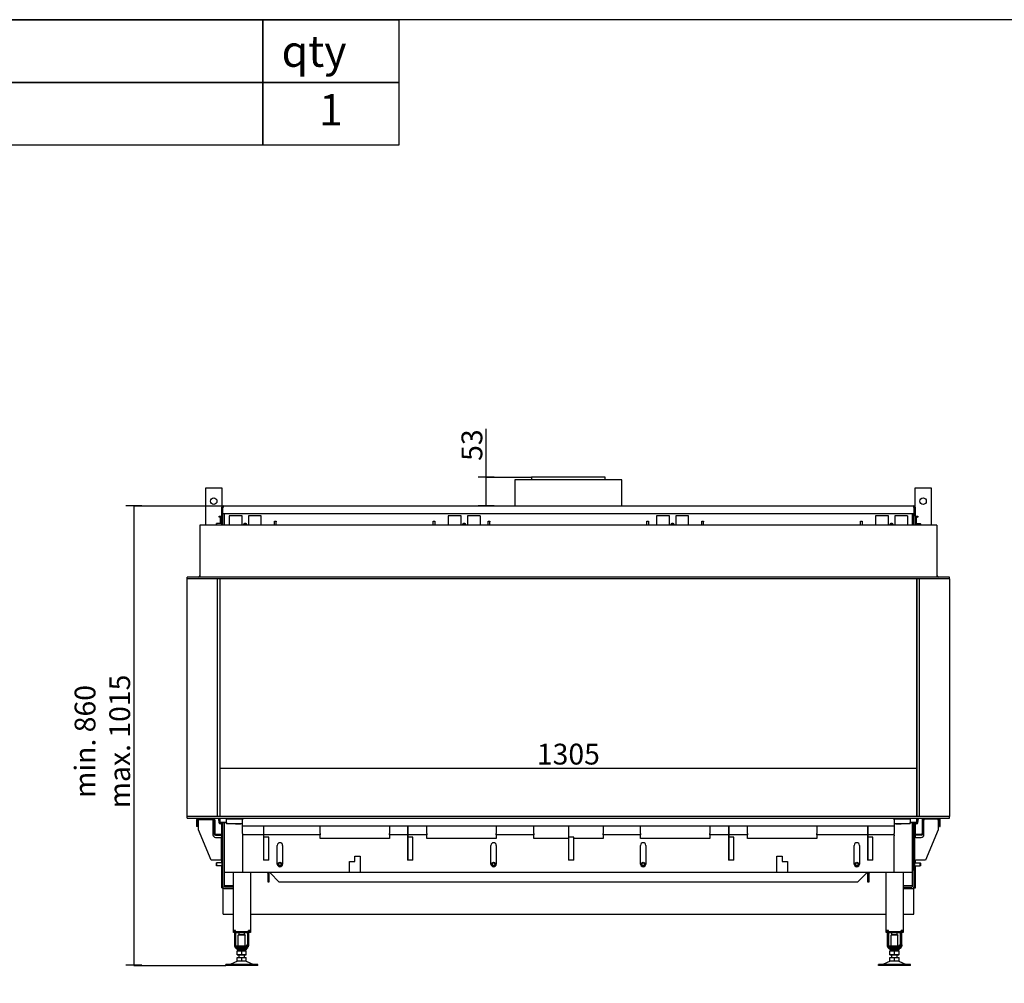
# Model space of a CAD drawing. Units: millimetres. Extents: x 2141 to 2617, y 474 to 810.
# Drawn here: x 2274 to 2458, y 629 to 810 of the extents above; entities that cross this region are included whole.
import ezdxf
from ezdxf.enums import TextEntityAlignment as Align

# ---------------------------------------------------------------- set-up
doc = ezdxf.new("R2010")
doc.units = ezdxf.units.MM
doc.layers.add('KO', color=7, linetype='Continuous')
doc.layers.add('WY', color=1, linetype='Continuous')
doc.styles.get("Standard").update_dxf_attribs({"font": 'arial.ttf'})
doc.dimstyles.new('ISO-25', dxfattribs={"dimtxt": 2.5, "dimasz": 2.5, "dimexe": 1.25, "dimexo": 0.625, "dimtad": 1, "dimtxsty": 'Standard', "dimcen": 2.5, "dimadec": 0, "dimazin": 0, "dimtfac": 1, "dimtmove": 0, "dimatfit": 3, "dimfxl": 0, "dimarcsym": 0})

# ---------------------------------------------------------------- blocks, each defined once
blk = doc.blocks.new('*D210')
at = {"layer": 'WY', "color": 0, "lineweight": -2, "transparency": 16777216}
for p, q in [((2360.9, 724.03), (2360.9, 733.05)), ((2362.4, 724.03), (2359.4, 724.03)), ((2360.9, 718.68), (2360.9, 724.03)), ((2362.4, 718.68), (2359.4, 718.68))]:
    blk.add_line(p, q, dxfattribs=at)
at = {"layer": 'WY', "color": 0, "transparency": 16777216, "insert": (2358.26, 730.02), "char_height": 3.895, "attachment_point": 5, "rotation": 90}
blk.add_mtext('{\\fISOCPEUR|b0|i0|c0|p34;53}', dxfattribs=at)
blk = doc.blocks.new('_None')
blk = doc.blocks.new('*D211')
at = {"layer": 'WY', "color": 0, "lineweight": -2, "transparency": 16777216}
for p, q in [((2311.07, 671.06), (2311.07, 668.06)), ((2441.57, 671.06), (2441.57, 668.06)), ((2311.07, 669.56), (2441.57, 669.56))]:
    blk.add_line(p, q, dxfattribs=at)
at = {"layer": 'WY', "color": 0, "transparency": 16777216, "insert": (2376.32, 672.2), "char_height": 3.895, "attachment_point": 5}
blk.add_mtext('{\\fISOCPEUR|b0|i0|c238|p34;1305}', dxfattribs=at)
blk = doc.blocks.new('*D212')
at = {"layer": 'WY', "color": 0, "lineweight": -2, "transparency": 16777216}
for p, q in [((2296.47, 718.68), (2293.47, 718.68)), ((2294.97, 718.68), (2294.97, 632.68)), ((2296.47, 632.68), (2293.47, 632.68))]:
    blk.add_line(p, q, dxfattribs=at)
at = {"layer": 'WY', "color": 0, "transparency": 16777216, "insert": (2289.08, 674.56), "char_height": 3.895, "attachment_point": 5, "rotation": 90}
blk.add_mtext('{\\fISOCPEUR|b0|i0|c0|p34;min. \\fISOCPEUR|b0|i0|c238|p34;860\\fISOCPEUR|b0|i0|c0|p34;\\Pmax. 1015}', dxfattribs=at)

msp = doc.modelspace()

# ---------------------------------------------------------------- linework, layer by layer
for p, q in [((2366.3218, 723.5256), (2366.3218, 718.6756)), ((2386.3218, 723.5256), (2366.3218, 723.5256)), ((2383.2218, 724.0256), (2369.4218, 724.0256)), ((2369.4218, 724.0256), (2369.4218, 723.5256)), ((2383.2218, 723.5256), (2383.2218, 724.0256)), ((2386.3218, 718.6756), (2386.3218, 723.5256)), ((2308.4218, 722.0256), (2311.4218, 722.0256)), ((2308.4218, 715.0256), (2308.4218, 722.0256)), ((2311.4218, 722.0256), (2311.4218, 718.5414)), ((2441.2218, 722.0256), (2444.2218, 722.0256)), ((2441.2218, 718.5414), (2441.2218, 722.0256)), ((2444.2218, 722.0256), (2444.2218, 715.0256)), ((2311.5218, 718.3756), (2311.3718, 718.3756)), ((2311.3718, 718.3756), (2311.3718, 717.1756)), ((2311.5218, 717.1756), (2311.3718, 717.1756)), ((2311.3718, 717.1756), (2311.3718, 717.0695)), ((2311.5218, 717.0695), (2311.3718, 717.0695)), ((2311.3718, 717.0695), (2311.3718, 716.7756)), ((2311.5218, 718.3756), (2311.5218, 717.1756)), ((2311.5218, 717.1756), (2311.5218, 717.0695)), ((2311.5218, 717.0695), (2311.5218, 716.7756)), ((2311.6218, 718.1256), (2311.6218, 718.517)), ((2311.6218, 715.0256), (2311.6218, 718.1256)), ((2311.6279, 717.1756), (2311.6279, 718.3756)), ((2311.6279, 718.3756), (2311.6718, 718.3756)), ((2441.0158, 717.1756), (2311.6279, 717.1756)), ((2311.6718, 718.6756), (2311.6718, 718.3756)), ((2311.6718, 718.6756), (2440.9718, 718.6756)), ((2311.9218, 715.0256), (2311.9218, 717.1756)), ((2311.9218, 715.0256), (2311.9218, 717.1756)), ((2440.7218, 717.1756), (2440.7218, 715.0256)), ((2440.7218, 715.0256), (2440.7218, 717.1756)), ((2440.9718, 718.3756), (2440.9718, 718.6756)), ((2440.9718, 718.3756), (2441.0158, 718.3756)), ((2441.0158, 718.3756), (2441.0158, 717.1756)), ((2441.0218, 718.517), (2441.0218, 718.1256)), ((2441.0218, 715.0256), (2441.0218, 718.1256)), ((2441.1218, 718.3756), (2441.1218, 717.1756)), ((2441.1218, 718.3756), (2441.2718, 718.3756)), ((2441.1218, 717.1756), (2441.2718, 717.1756)), ((2441.1218, 717.1756), (2441.1218, 717.0695)), ((2441.1218, 717.0695), (2441.2718, 717.0695)), ((2441.1218, 716.7756), (2441.1218, 717.0695)), ((2441.2718, 717.1756), (2441.2718, 718.3756)), ((2441.2718, 717.0695), (2441.2718, 717.1756)), ((2441.2718, 716.7756), (2441.2718, 717.0695)), ((2310.4218, 715.2756), (2310.4718, 715.3256)), ((2310.4218, 715.0256), (2310.4218, 715.2756)), ((2310.4718, 715.3256), (2310.4718, 715.0256)), ((2311.3718, 715.3256), (2310.4718, 715.3256)), ((2310.9218, 716.7256), (2311.3718, 716.7256)), ((2310.9218, 716.5256), (2310.9218, 716.7256)), ((2311.0218, 716.5256), (2310.9218, 716.5256)), ((2311.2218, 716.5256), (2311.0218, 716.5256)), ((2311.2218, 716.5256), (2311.3718, 716.5256)), ((2311.2218, 715.3256), (2311.2218, 716.5256)), ((2311.3718, 716.7756), (2311.3718, 715.0256)), ((2311.3718, 716.7756), (2311.6218, 716.7756)), ((2315.2218, 716.7756), (2312.8218, 716.7756)), ((2312.8218, 716.7756), (2312.8218, 715.0256)), ((2315.2218, 715.0256), (2315.2218, 716.7756)), ((2318.8218, 716.7756), (2316.4218, 716.7756)), ((2316.4218, 716.7756), (2316.4218, 715.0256)), ((2318.8218, 715.0256), (2318.8218, 716.7756)), ((2321.3218, 715.0256), (2321.3218, 715.8017)), ((2321.3218, 715.8017), (2321.6218, 715.8017)), ((2321.6218, 715.8017), (2321.6218, 715.6517)), ((2321.6218, 715.5944), (2321.6218, 715.6517)), ((2321.6218, 715.0256), (2321.6218, 715.5944)), ((2351.0218, 715.6517), (2351.0218, 715.8017)), ((2351.0218, 715.8017), (2351.3218, 715.8017)), ((2351.0218, 715.5944), (2351.0218, 715.6517)), ((2351.0218, 715.0256), (2351.0218, 715.5944)), ((2351.3218, 715.8017), (2351.3218, 715.0256)), ((2353.8218, 716.7756), (2353.8218, 715.0256)), ((2356.2218, 716.7756), (2353.8218, 716.7756)), ((2356.2218, 715.0256), (2356.2218, 716.7756)), ((2359.8218, 716.7756), (2357.4218, 716.7756)), ((2357.4218, 716.7756), (2357.4218, 715.0256)), ((2359.8218, 716.7756), (2359.8218, 715.0256)), ((2361.3218, 715.8017), (2361.6218, 715.8017)), ((2361.3218, 715.0256), (2361.3218, 715.8017)), ((2361.6218, 715.8017), (2361.6218, 715.6517)), ((2361.6218, 715.5944), (2361.6218, 715.6517)), ((2361.6218, 715.0256), (2361.6218, 715.5944)), ((2391.0218, 715.6517), (2391.0218, 715.8017)), ((2391.0218, 715.8017), (2391.3218, 715.8017)), ((2391.0218, 715.5944), (2391.0218, 715.6517)), ((2391.0218, 715.0256), (2391.0218, 715.5944)), ((2391.3218, 715.8017), (2391.3218, 715.0256)), ((2395.2218, 716.7756), (2392.8218, 716.7756)), ((2392.8218, 716.7756), (2392.8218, 715.0256)), ((2395.2218, 715.0256), (2395.2218, 716.7756)), ((2398.8218, 716.7756), (2396.4218, 716.7756)), ((2396.4218, 716.7756), (2396.4218, 715.0256)), ((2398.8218, 715.0256), (2398.8218, 716.7756)), ((2401.3218, 715.0256), (2401.3218, 715.8017)), ((2401.3218, 715.8017), (2401.6218, 715.8017)), ((2401.6218, 715.8017), (2401.6218, 715.6517)), ((2401.6218, 715.5944), (2401.6218, 715.6517)), ((2401.6218, 715.0256), (2401.6218, 715.5944)), ((2431.0218, 715.6517), (2431.0218, 715.8017)), ((2431.0218, 715.8017), (2431.3218, 715.8017)), ((2431.0218, 715.5944), (2431.0218, 715.6517)), ((2431.0218, 715.0256), (2431.0218, 715.5944)), ((2431.3218, 715.8017), (2431.3218, 715.0256)), ((2433.8218, 716.7756), (2433.8218, 715.0256)), ((2436.2218, 716.7756), (2433.8218, 716.7756)), ((2436.2218, 715.0256), (2436.2218, 716.7756)), ((2439.8218, 716.7756), (2437.4218, 716.7756)), ((2437.4218, 716.7756), (2437.4218, 715.0256)), ((2439.8218, 716.7756), (2439.8218, 715.0256)), ((2441.2718, 716.7756), (2441.0218, 716.7756)), ((2441.2718, 716.7756), (2441.2718, 715.0256)), ((2441.2718, 716.7256), (2441.7218, 716.7256)), ((2441.4218, 716.5256), (2441.2718, 716.5256)), ((2441.2718, 715.3256), (2442.1718, 715.3256)), ((2441.4218, 716.5256), (2441.4218, 715.3256)), ((2441.4218, 716.5256), (2441.6218, 716.5256)), ((2441.7218, 716.5256), (2441.6218, 716.5256)), ((2441.7218, 716.7256), (2441.7218, 716.5256)), ((2442.1718, 715.0256), (2442.1718, 715.3256)), ((2442.2218, 715.2756), (2442.1718, 715.3256)), ((2442.2218, 715.2756), (2442.2218, 715.0256)), ((2307.3218, 715.0256), (2307.3218, 705.6256)), ((2445.3218, 715.0256), (2307.3218, 715.0256)), ((2445.3218, 715.0256), (2445.3218, 705.6256)), ((2447.6718, 705.3256), (2304.9718, 705.3256)), ((2304.9718, 705.0256), (2304.9718, 705.3256)), ((2304.9718, 660.5256), (2304.9718, 705.0256)), ((2447.6718, 705.0256), (2304.9718, 705.0256)), ((2307.3218, 705.6256), (2307.3218, 705.3256)), ((2310.5718, 705.0256), (2310.5718, 660.5256)), ((2311.0718, 705.0256), (2311.0718, 660.5256)), ((2311.1218, 660.5256), (2311.1218, 705.0256)), ((2441.5218, 705.0256), (2441.5218, 660.5256)), ((2441.5718, 660.5256), (2441.5718, 705.0256)), ((2442.0718, 660.5256), (2442.0718, 705.0256)), ((2445.3218, 705.6256), (2445.3218, 705.3256)), ((2447.6718, 705.0256), (2447.6718, 705.3256)), ((2447.6718, 705.0256), (2447.6718, 660.5256)), ((2447.6718, 660.5256), (2304.9718, 660.5256)), ((2304.9718, 660.2256), (2304.9718, 660.5256)), ((2304.9718, 660.2256), (2447.6718, 660.2256)), ((2309.8218, 660.1756), (2307.0218, 660.1756)), ((2307.0218, 660.0256), (2309.8218, 660.0256)), ((2307.0718, 659.9256), (2307.0718, 660.0256)), ((2309.7718, 659.9256), (2307.0718, 659.9256)), ((2307.0718, 659.9256), (2307.0718, 659.8256)), ((2309.7718, 659.9256), (2309.7718, 660.0256)), ((2309.7718, 659.9256), (2309.7718, 659.8256)), ((2310.9488, 660.1364), (2310.8, 660.1182)), ((2310.8, 660.1182), (2310.8895, 659.389)), ((2310.9488, 660.1364), (2311.0384, 659.4073)), ((2311.0718, 660.2256), (2311.0718, 659.4256)), ((2311.1218, 659.4256), (2311.1218, 660.2256)), ((2312.3218, 660.1364), (2315.3218, 660.1364)), ((2312.3218, 660.1364), (2312.3218, 660.1182)), ((2312.3218, 659.389), (2312.3218, 660.1182)), ((2312.3218, 660.1182), (2315.3218, 660.1182)), ((2315.3218, 660.2256), (2315.3218, 659.9256)), ((2315.3218, 658.7256), (2315.3218, 659.9256)), ((2437.3218, 659.9256), (2437.3218, 660.2256)), ((2437.3218, 660.1364), (2440.3218, 660.1364)), ((2437.3218, 660.1182), (2440.3218, 660.1182)), ((2437.3218, 659.9256), (2437.3218, 658.7256)), ((2440.3218, 660.1364), (2440.3218, 660.1182)), ((2440.3218, 660.1182), (2440.3218, 659.389)), ((2441.5218, 660.2256), (2441.5218, 659.4256)), ((2441.5718, 659.4256), (2441.5718, 660.2256)), ((2441.6948, 660.1364), (2441.6053, 659.4073)), ((2441.6948, 660.1364), (2441.8437, 660.1182)), ((2441.7542, 659.389), (2441.8437, 660.1182)), ((2445.6218, 660.1756), (2442.8218, 660.1756)), ((2445.6218, 660.0256), (2442.8218, 660.0256)), ((2442.8718, 660.0256), (2442.8718, 659.8256)), ((2445.5718, 659.8256), (2445.5718, 660.0256)), ((2447.6718, 660.2256), (2447.6718, 660.5256)), ((2306.7218, 659.8756), (2306.7218, 658.6756)), ((2306.8718, 658.6756), (2306.7218, 658.6756)), ((2306.8718, 658.6756), (2306.8718, 659.8756)), ((2307.0718, 658.0256), (2307.0718, 659.8256)), ((2309.7718, 659.8256), (2309.7718, 657.1256)), ((2309.9718, 659.8756), (2309.9718, 657.3256)), ((2310.1218, 659.8756), (2310.1218, 657.3256)), ((2311.0718, 659.4256), (2311.1218, 659.4256)), ((2311.1218, 659.3756), (2311.0718, 659.4256)), ((2311.1218, 659.4256), (2311.1218, 659.3756)), ((2312.3218, 659.4256), (2311.1218, 659.4256)), ((2311.1218, 659.3756), (2312.3218, 659.3756)), ((2311.6218, 659.2756), (2311.1872, 659.2756)), ((2311.6218, 659.1256), (2311.1872, 659.1256)), ((2311.3718, 659.3756), (2311.3718, 659.2756)), ((2311.3718, 659.1256), (2311.3718, 657.1714)), ((2311.5218, 659.3756), (2311.5218, 659.2756)), ((2311.5218, 659.1256), (2311.5218, 657.0992)), ((2311.6218, 647.4256), (2311.6218, 659.3756)), ((2311.9218, 650.4256), (2311.9218, 659.3756)), ((2311.9218, 647.4256), (2311.9218, 659.3756)), ((2312.3218, 659.389), (2312.3218, 659.1256)), ((2315.3218, 659.1256), (2312.3218, 659.1256)), ((2314.0218, 659.0756), (2314.0218, 659.1256)), ((2315.0218, 659.0756), (2314.0218, 659.0756)), ((2315.0218, 659.1256), (2315.0218, 659.0756)), ((2437.3218, 658.7256), (2315.3218, 658.7256)), ((2315.3218, 657.3756), (2315.3218, 658.7256)), ((2319.2218, 658.7256), (2319.2218, 658.0756)), ((2319.3218, 658.0756), (2319.2218, 658.0756)), ((2319.2218, 658.0756), (2319.2218, 652.3756)), ((2319.3218, 658.0756), (2319.3218, 658.7256)), ((2319.3218, 652.3756), (2319.3218, 658.0756)), ((2329.8218, 657.3756), (2329.8218, 658.7256)), ((2342.8218, 658.7256), (2342.8218, 657.3756)), ((2346.2218, 658.7256), (2346.2218, 658.0756)), ((2346.3218, 658.0756), (2346.2218, 658.0756)), ((2346.2218, 658.0756), (2346.2218, 652.3756)), ((2346.3218, 658.0756), (2346.3218, 658.7256)), ((2346.3218, 652.3756), (2346.3218, 658.0756)), ((2349.8218, 657.3756), (2349.8218, 658.7256)), ((2362.8218, 658.7256), (2362.8218, 657.3756)), ((2369.8218, 657.3756), (2369.8218, 658.7256)), ((2376.3218, 658.7256), (2376.3218, 658.0756)), ((2376.4218, 658.0756), (2376.3218, 658.0756)), ((2376.3218, 658.0756), (2376.3218, 652.3756)), ((2376.4218, 658.0756), (2376.4218, 658.7256)), ((2376.4218, 652.3756), (2376.4218, 658.0756)), ((2382.8218, 658.7256), (2382.8218, 657.3756)), ((2389.8218, 657.3756), (2389.8218, 658.7256)), ((2402.8218, 658.7256), (2402.8218, 657.3756)), ((2406.3218, 658.7256), (2406.3218, 658.0756)), ((2406.4218, 658.0756), (2406.3218, 658.0756)), ((2406.3218, 658.0756), (2406.3218, 652.3756)), ((2406.4218, 658.0756), (2406.4218, 658.7256)), ((2406.4218, 652.3756), (2406.4218, 658.0756)), ((2409.8218, 657.3756), (2409.8218, 658.7256)), ((2422.8218, 658.7256), (2422.8218, 657.3756)), ((2432.3218, 658.7256), (2432.3218, 658.0756)), ((2432.4218, 658.0756), (2432.3218, 658.0756)), ((2432.3218, 658.0756), (2432.3218, 652.3756)), ((2432.4218, 658.0756), (2432.4218, 658.7256)), ((2432.4218, 652.3756), (2432.4218, 658.0756)), ((2440.3218, 659.1256), (2437.3218, 659.1256)), ((2437.3218, 658.7256), (2437.3218, 657.3756)), ((2437.6218, 659.0756), (2437.6218, 659.1256)), ((2438.6218, 659.0756), (2437.6218, 659.0756)), ((2438.5218, 659.0756), (2438.5218, 659.1256)), ((2438.6218, 659.1256), (2438.6218, 659.0756)), ((2441.5218, 659.4256), (2440.3218, 659.4256)), ((2440.3218, 659.1256), (2440.3218, 659.389)), ((2440.3218, 659.3756), (2441.5218, 659.3756)), ((2440.7218, 659.3756), (2440.7218, 650.4256)), ((2440.7218, 647.4256), (2440.7218, 659.3756)), ((2441.0218, 647.4256), (2441.0218, 659.3756)), ((2441.4564, 659.2756), (2441.0218, 659.2756)), ((2441.4564, 659.1256), (2441.0218, 659.1256)), ((2441.1218, 659.2756), (2441.1218, 659.3756)), ((2441.1218, 657.0992), (2441.1218, 659.1256)), ((2441.2718, 659.2756), (2441.2718, 659.3756)), ((2441.2718, 657.1714), (2441.2718, 659.1256)), ((2441.5218, 659.3756), (2441.5218, 659.4256)), ((2441.5718, 659.4256), (2441.5218, 659.3756)), ((2441.5218, 659.4256), (2441.5718, 659.4256)), ((2442.5218, 659.8756), (2442.5218, 657.3256)), ((2442.6718, 657.3256), (2442.6718, 659.8756)), ((2442.8718, 657.1256), (2442.8718, 659.8256)), ((2445.5718, 659.8256), (2445.5718, 658.0256)), ((2445.7718, 658.6756), (2445.7718, 659.8756)), ((2445.7718, 658.6756), (2445.9218, 658.6756)), ((2445.9218, 658.6756), (2445.9218, 659.8756)), ((2309.4718, 652.3256), (2307.0718, 658.0256)), ((2311.3218, 657.1756), (2310.2718, 657.1756)), ((2310.2718, 657.0256), (2311.3218, 657.0256)), ((2310.2718, 656.6256), (2311.2718, 656.6256)), ((2311.3718, 656.6256), (2311.2718, 656.6256)), ((2311.3718, 657.017), (2311.3718, 656.6256)), ((2311.3718, 656.6256), (2311.4718, 656.6256)), ((2311.3718, 652.3256), (2311.3718, 656.6256)), ((2311.4718, 656.8756), (2311.4718, 650.0756)), ((2315.3218, 657.3756), (2315.3218, 657.0756)), ((2315.3218, 657.0756), (2315.3218, 656.9256)), ((2319.2218, 657.0756), (2315.3218, 657.0756)), ((2315.3218, 656.9256), (2315.3218, 650.1256)), ((2329.8218, 657.0756), (2319.3218, 657.0756)), ((2319.4218, 656.6756), (2319.3218, 656.6756)), ((2320.2218, 656.6756), (2319.4218, 656.6756)), ((2320.2218, 652.3756), (2320.2218, 656.6756)), ((2329.8218, 657.3756), (2329.8218, 657.0756)), ((2329.8218, 656.9256), (2329.8218, 657.0756)), ((2329.8218, 656.4256), (2329.8218, 656.9256)), ((2342.8218, 656.4256), (2329.8218, 656.4256)), ((2342.8218, 657.0756), (2342.8218, 657.3756)), ((2342.8218, 657.0756), (2342.8218, 656.9256)), ((2346.2218, 657.0756), (2342.8218, 657.0756)), ((2342.8218, 656.9256), (2342.8218, 656.4256)), ((2349.8218, 657.0756), (2346.3218, 657.0756)), ((2346.4218, 656.6756), (2346.3218, 656.6756)), ((2347.2218, 656.6756), (2346.4218, 656.6756)), ((2347.2218, 652.3756), (2347.2218, 656.6756)), ((2349.8218, 657.3756), (2349.8218, 657.0756)), ((2349.8218, 656.9256), (2349.8218, 657.0756)), ((2349.8218, 656.4256), (2349.8218, 656.9256)), ((2362.8218, 656.4256), (2349.8218, 656.4256)), ((2362.8218, 657.0756), (2362.8218, 657.3756)), ((2362.8218, 657.0756), (2362.8218, 656.9256)), ((2369.8218, 657.0756), (2362.8218, 657.0756)), ((2362.8218, 656.9256), (2362.8218, 656.4256)), ((2369.8218, 657.3756), (2369.8218, 657.0756)), ((2369.8218, 656.9256), (2369.8218, 657.0756)), ((2369.8218, 656.4256), (2369.8218, 656.9256)), ((2376.3218, 656.4256), (2369.8218, 656.4256)), ((2376.5218, 656.6756), (2376.4218, 656.6756)), ((2377.3218, 656.6756), (2376.5218, 656.6756)), ((2377.3218, 652.3756), (2377.3218, 656.6756)), ((2382.8218, 656.4256), (2377.3218, 656.4256)), ((2382.8218, 657.0756), (2382.8218, 657.3756)), ((2382.8218, 657.0756), (2382.8218, 656.9256)), ((2389.8218, 657.0756), (2382.8218, 657.0756)), ((2382.8218, 656.9256), (2382.8218, 656.4256)), ((2389.8218, 657.3756), (2389.8218, 657.0756)), ((2389.8218, 656.9256), (2389.8218, 657.0756)), ((2389.8218, 656.4256), (2389.8218, 656.9256)), ((2402.8218, 656.4256), (2389.8218, 656.4256)), ((2402.8218, 657.0756), (2402.8218, 657.3756)), ((2402.8218, 657.0756), (2402.8218, 656.9256)), ((2406.3218, 657.0756), (2402.8218, 657.0756)), ((2402.8218, 656.9256), (2402.8218, 656.4256)), ((2409.8218, 657.0756), (2406.4218, 657.0756)), ((2406.5218, 656.6756), (2406.4218, 656.6756)), ((2407.3218, 656.6756), (2406.5218, 656.6756)), ((2407.3218, 652.3756), (2407.3218, 656.6756)), ((2409.8218, 657.3756), (2409.8218, 657.0756)), ((2409.8218, 656.9256), (2409.8218, 657.0756)), ((2409.8218, 656.4256), (2409.8218, 656.9256)), ((2422.8218, 656.4256), (2409.8218, 656.4256)), ((2422.8218, 657.0756), (2422.8218, 657.3756)), ((2422.8218, 657.0756), (2422.8218, 656.9256)), ((2432.3218, 657.0756), (2422.8218, 657.0756)), ((2422.8218, 656.9256), (2422.8218, 656.4256)), ((2437.3218, 657.0756), (2432.4218, 657.0756)), ((2432.5218, 656.6756), (2432.4218, 656.6756)), ((2433.3218, 656.6756), (2432.5218, 656.6756)), ((2433.3218, 652.3756), (2433.3218, 656.6756)), ((2437.3218, 657.0756), (2437.3218, 657.3756)), ((2437.3218, 657.0756), (2437.3218, 656.9256)), ((2437.3218, 650.1256), (2437.3218, 656.9256)), ((2441.1718, 650.0756), (2441.1718, 656.8756)), ((2441.3718, 656.6256), (2441.1718, 656.6256)), ((2441.2718, 656.6256), (2441.2718, 657.017)), ((2442.3718, 657.1756), (2441.3218, 657.1756)), ((2442.3718, 657.0256), (2441.3218, 657.0256)), ((2441.3718, 656.6256), (2442.3718, 656.6256)), ((2445.5718, 658.0256), (2443.1718, 652.3256)), ((2321.8218, 651.6256), (2321.8218, 655.1256)), ((2322.8218, 655.1256), (2322.8218, 651.6256)), ((2361.8218, 651.6256), (2361.8218, 655.1256)), ((2362.8218, 655.1256), (2362.8218, 651.6256)), ((2389.8218, 651.6256), (2389.8218, 655.1256)), ((2390.8218, 655.1256), (2390.8218, 651.6256)), ((2429.8218, 651.6256), (2429.8218, 655.1256)), ((2430.8218, 655.1256), (2430.8218, 651.6256)), ((2336.3218, 652.1256), (2336.3218, 653.1256)), ((2336.3218, 653.1256), (2337.3218, 653.1256)), ((2337.3218, 653.1256), (2337.3218, 650.1256)), ((2415.3218, 653.1256), (2416.3218, 653.1256)), ((2415.3218, 650.1256), (2415.3218, 653.1256)), ((2416.3218, 653.1256), (2416.3218, 652.1256)), ((2311.2718, 652.3256), (2309.4718, 652.3256)), ((2310.4218, 651.8256), (2310.4718, 651.8756)), ((2310.4218, 651.3256), (2310.4218, 651.8256)), ((2310.4218, 651.3256), (2310.4718, 651.2756)), ((2310.4718, 651.8756), (2310.4718, 651.2756)), ((2311.4718, 651.8756), (2310.4718, 651.8756)), ((2311.4718, 651.2756), (2310.4718, 651.2756)), ((2311.3718, 652.3256), (2311.2718, 652.3256)), ((2311.3718, 652.3256), (2311.3718, 651.8756)), ((2311.3718, 652.3256), (2311.4718, 652.3256)), ((2311.3718, 651.2756), (2311.3718, 647.1756)), ((2319.3218, 652.3756), (2319.2218, 652.3756)), ((2319.4218, 652.3756), (2319.3218, 652.3756)), ((2320.2218, 652.3756), (2319.4218, 652.3756)), ((2335.3218, 652.1256), (2336.3218, 652.1256)), ((2335.3218, 650.1256), (2335.3218, 652.1256)), ((2346.3218, 652.3756), (2346.2218, 652.3756)), ((2346.4218, 652.3756), (2346.3218, 652.3756)), ((2347.2218, 652.3756), (2346.4218, 652.3756)), ((2376.4218, 652.3756), (2376.3218, 652.3756)), ((2376.5218, 652.3756), (2376.4218, 652.3756)), ((2377.3218, 652.3756), (2376.5218, 652.3756)), ((2406.4218, 652.3756), (2406.3218, 652.3756)), ((2406.5218, 652.3756), (2406.4218, 652.3756)), ((2407.3218, 652.3756), (2406.5218, 652.3756)), ((2416.3218, 652.1256), (2417.3218, 652.1256)), ((2417.3218, 652.1256), (2417.3218, 650.1256)), ((2432.4218, 652.3756), (2432.3218, 652.3756)), ((2432.5218, 652.3756), (2432.4218, 652.3756)), ((2433.3218, 652.3756), (2432.5218, 652.3756)), ((2441.1718, 652.3256), (2441.3718, 652.3256)), ((2441.1718, 651.8756), (2442.1718, 651.8756)), ((2441.1718, 651.2756), (2442.1718, 651.2756)), ((2441.2718, 651.8756), (2441.2718, 652.3256)), ((2441.2718, 647.1756), (2441.2718, 651.2756)), ((2443.1718, 652.3256), (2441.3718, 652.3256)), ((2442.1718, 651.2756), (2442.1718, 651.8756)), ((2442.2218, 651.8256), (2442.1718, 651.8756)), ((2442.2218, 651.3256), (2442.1718, 651.2756)), ((2442.2218, 651.8256), (2442.2218, 651.3256)), ((2311.6218, 650.0756), (2311.4718, 650.0756)), ((2311.5218, 650.0756), (2311.5218, 647.1756)), ((2440.7218, 650.0256), (2311.9218, 650.0256)), ((2313.6218, 647.3256), (2313.6218, 650.0256)), ((2315.3218, 650.1256), (2335.3218, 650.1256)), ((2316.8218, 650.0256), (2316.8218, 639.2256)), ((2320.3218, 649.9256), (2320.0218, 649.9256)), ((2320.0218, 649.9256), (2320.0218, 648.3256)), ((2320.3218, 648.3256), (2320.3218, 649.9256)), ((2320.534, 650.0256), (2320.534, 649.9256)), ((2322.134, 648.3256), (2320.534, 649.9256)), ((2337.3218, 650.1256), (2415.3218, 650.1256)), ((2417.3218, 650.1256), (2437.3218, 650.1256)), ((2432.1097, 649.9256), (2430.5097, 648.3256)), ((2432.1097, 650.0256), (2432.1097, 649.9256)), ((2432.3218, 649.9256), (2432.3218, 648.3256)), ((2432.6218, 649.9256), (2432.3218, 649.9256)), ((2432.6218, 648.3256), (2432.6218, 649.9256)), ((2435.8218, 639.2256), (2435.8218, 650.0256)), ((2439.0218, 650.0256), (2439.0218, 647.3256)), ((2441.0218, 650.0756), (2441.1718, 650.0756)), ((2441.1218, 647.1756), (2441.1218, 650.0756)), ((2311.5218, 647.1756), (2311.3718, 647.1756)), ((2311.5218, 647.2019), (2311.6718, 647.2019)), ((2311.6718, 647.1758), (2311.6718, 647.2019)), ((2311.6718, 642.2776), (2311.6718, 647.1758)), ((2312.0218, 647.5377), (2311.9218, 647.5377)), ((2313.6218, 647.5377), (2312.0218, 647.5377)), ((2313.6218, 647.3256), (2312.0218, 647.3256)), ((2312.0218, 647.0256), (2313.6218, 647.0256)), ((2313.6218, 647.0256), (2313.6218, 647.3256)), ((2313.6218, 639.2256), (2313.6218, 647.0256)), ((2320.0218, 648.3256), (2320.3218, 648.3256)), ((2322.134, 648.3256), (2430.5097, 648.3256)), ((2432.3218, 648.3256), (2432.6218, 648.3256)), ((2440.6218, 647.5377), (2439.0218, 647.5377)), ((2439.0218, 647.3256), (2440.6218, 647.3256)), ((2439.0218, 647.3256), (2439.0218, 647.0256)), ((2439.0218, 647.0256), (2440.6218, 647.0256)), ((2439.0218, 647.0256), (2439.0218, 639.2256)), ((2440.7218, 647.5377), (2440.6218, 647.5377)), ((2440.9718, 647.1758), (2440.9718, 647.2019)), ((2440.9718, 647.2019), (2441.1218, 647.2019)), ((2440.9718, 642.2776), (2440.9718, 647.1758)), ((2441.1218, 647.1756), (2441.2718, 647.1756)), ((2311.6718, 642.2776), (2313.6218, 642.2776)), ((2311.6718, 642.2776), (2311.6718, 642.2516)), ((2311.6718, 642.2516), (2313.6218, 642.2516)), ((2316.8218, 642.2776), (2435.8218, 642.2776)), ((2316.8218, 642.2516), (2435.8218, 642.2516)), ((2439.0218, 642.2776), (2440.9718, 642.2776)), ((2439.0218, 642.2516), (2440.9718, 642.2516)), ((2440.9718, 642.2776), (2440.9718, 642.2516)), ((2313.6218, 638.8256), (2313.6218, 639.2256)), ((2314.0218, 639.2256), (2313.6218, 639.2256)), ((2313.8218, 638.8256), (2313.6218, 638.8256)), ((2313.8218, 639.2256), (2313.8218, 638.8256)), ((2313.8218, 638.8256), (2313.8218, 636.2756)), ((2314.0218, 639.0256), (2314.0218, 639.2256)), ((2314.0218, 639.0256), (2316.4218, 639.0256)), ((2314.0218, 639.0256), (2314.0218, 638.8256)), ((2314.0218, 638.8256), (2316.4218, 638.8256)), ((2314.0218, 638.8256), (2314.0218, 636.2756)), ((2314.6268, 638.4256), (2314.5268, 638.3256)), ((2315.8168, 638.3256), (2314.5268, 638.3256)), ((2314.5268, 636.3256), (2314.5268, 638.3256)), ((2314.6268, 638.4256), (2315.7168, 638.4256)), ((2314.6718, 638.4256), (2314.6718, 638.8256)), ((2315.6718, 638.4256), (2315.6718, 638.8256)), ((2315.7168, 638.4256), (2315.8168, 638.3256)), ((2315.8168, 636.3256), (2315.8168, 638.3256)), ((2316.3218, 636.5256), (2316.3218, 638.8256)), ((2316.4218, 639.0256), (2316.4218, 639.2256)), ((2316.8218, 639.2256), (2316.4218, 639.2256)), ((2316.4218, 639.0256), (2316.4218, 638.8256)), ((2316.5218, 636.5256), (2316.5218, 639.2256)), ((2316.6218, 638.8256), (2316.6218, 639.2256)), ((2316.8218, 638.8256), (2316.6218, 638.8256)), ((2316.8218, 639.2256), (2316.8218, 638.8256)), ((2435.8218, 638.8256), (2435.8218, 639.2256)), ((2436.2218, 639.2256), (2435.8218, 639.2256)), ((2436.0218, 638.8256), (2435.8218, 638.8256)), ((2436.0218, 639.2256), (2436.0218, 638.8256)), ((2436.0218, 638.8256), (2436.0218, 636.2756)), ((2436.2218, 639.0256), (2436.2218, 639.2256)), ((2436.2218, 639.0256), (2438.6218, 639.0256)), ((2436.2218, 639.0256), (2436.2218, 638.8256)), ((2436.2218, 638.8256), (2438.6218, 638.8256)), ((2436.2218, 638.8256), (2436.2218, 636.2756)), ((2436.8268, 638.4256), (2436.7268, 638.3256)), ((2438.0168, 638.3256), (2436.7268, 638.3256)), ((2436.7268, 636.3256), (2436.7268, 638.3256)), ((2436.8268, 638.4256), (2437.9168, 638.4256)), ((2436.8718, 638.4256), (2436.8718, 638.8256)), ((2437.8718, 638.4256), (2437.8718, 638.8256)), ((2437.9168, 638.4256), (2438.0168, 638.3256)), ((2438.0168, 636.3256), (2438.0168, 638.3256)), ((2438.5218, 636.5256), (2438.5218, 638.8256)), ((2438.6218, 639.0256), (2438.6218, 639.2256)), ((2439.0218, 639.2256), (2438.6218, 639.2256)), ((2438.6218, 639.0256), (2438.6218, 638.8256)), ((2438.7218, 636.5256), (2438.7218, 639.2256)), ((2438.8218, 638.8256), (2438.8218, 639.2256)), ((2439.0218, 638.8256), (2438.8218, 638.8256)), ((2439.0218, 639.2256), (2439.0218, 638.8256)), ((2314.0218, 636.2756), (2314.1218, 636.2756)), ((2314.1218, 636.3256), (2316.1218, 636.3256)), ((2314.1218, 636.3256), (2314.1218, 636.1256)), ((2314.1218, 636.1256), (2316.1218, 636.1256)), ((2314.2218, 636.1256), (2314.2218, 636.0756)), ((2316.2218, 636.0756), (2314.2218, 636.0756)), ((2314.5268, 636.0756), (2314.5268, 636.1256)), ((2315.8168, 636.0756), (2315.8168, 636.1256)), ((2316.1218, 636.3256), (2316.1218, 636.5256)), ((2316.1218, 636.5256), (2316.3218, 636.5256)), ((2316.1218, 636.0756), (2316.1218, 636.1256)), ((2316.2218, 636.0756), (2316.2218, 635.8756)), ((2436.2218, 636.2756), (2436.3218, 636.2756)), ((2436.3218, 636.3256), (2438.3218, 636.3256)), ((2436.3218, 636.3256), (2436.3218, 636.1256)), ((2436.3218, 636.1256), (2438.3218, 636.1256)), ((2436.4218, 636.1256), (2436.4218, 636.0756)), ((2438.4218, 636.0756), (2436.4218, 636.0756)), ((2436.7268, 636.0756), (2436.7268, 636.1256)), ((2438.0168, 636.0756), (2438.0168, 636.1256)), ((2438.3218, 636.3256), (2438.3218, 636.5256)), ((2438.3218, 636.5256), (2438.5218, 636.5256)), ((2438.3218, 636.0756), (2438.3218, 636.1256)), ((2438.3218, 636.1256), (2438.4218, 636.1256)), ((2438.4218, 636.1383), (2438.4218, 636.1256)), ((2438.4218, 636.0756), (2438.4218, 635.8756)), ((2438.7218, 636.2756), (2438.6341, 636.2756)), ((2438.7218, 636.5256), (2438.7218, 636.2756)), ((2314.2218, 635.8756), (2316.2218, 635.8756)), ((2314.2218, 635.6756), (2314.2218, 635.8756)), ((2314.2218, 635.6756), (2316.1218, 635.6756)), ((2314.3718, 635.4156), (2314.3218, 635.3656)), ((2314.3218, 635.3656), (2315.1718, 635.3656)), ((2314.3218, 634.6656), (2314.3218, 635.3656)), ((2315.1718, 634.6656), (2314.3218, 634.6656)), ((2314.3218, 634.6656), (2314.3718, 634.6156)), ((2314.3218, 634.1156), (2315.1718, 634.1156)), ((2314.3218, 633.4756), (2314.3218, 634.1156)), ((2315.1718, 635.4156), (2314.3718, 635.4156)), ((2314.3718, 634.6156), (2315.1718, 634.6156)), ((2314.6718, 635.4156), (2314.6718, 635.6756)), ((2314.6718, 634.1156), (2314.6718, 634.6156)), ((2315.9718, 635.4156), (2315.1718, 635.4156)), ((2315.1718, 635.4156), (2315.1718, 635.3656)), ((2315.1718, 635.3656), (2316.0218, 635.3656)), ((2315.1718, 634.6656), (2315.1718, 635.3656)), ((2315.1718, 634.6656), (2315.1718, 634.6156)), ((2316.0218, 634.6656), (2315.1718, 634.6656)), ((2315.1718, 634.6156), (2315.9718, 634.6156)), ((2315.1718, 634.1156), (2316.0218, 634.1156)), ((2315.1718, 633.4756), (2315.1718, 634.1156)), ((2315.6718, 635.4156), (2315.6718, 635.6756)), ((2315.6718, 634.1156), (2315.6718, 634.6156)), ((2315.9718, 635.4156), (2316.0218, 635.3656)), ((2316.0218, 634.6656), (2315.9718, 634.6156)), ((2316.0218, 634.6656), (2316.0218, 635.3656)), ((2316.0218, 633.4756), (2316.0218, 634.1156)), ((2316.1218, 635.6756), (2316.1218, 635.8756)), ((2436.3218, 635.8883), (2436.3218, 635.8756)), ((2436.3218, 635.8756), (2436.4218, 635.8756)), ((2436.4218, 635.8756), (2438.4218, 635.8756)), ((2436.4218, 635.6756), (2436.4218, 635.8756)), ((2436.4218, 635.6756), (2438.3218, 635.6756)), ((2436.5718, 635.4156), (2436.5218, 635.3656)), ((2436.5218, 635.3656), (2437.3718, 635.3656)), ((2436.5218, 634.6656), (2436.5218, 635.3656)), ((2437.3718, 634.6656), (2436.5218, 634.6656)), ((2436.5218, 634.6656), (2436.5718, 634.6156)), ((2436.5218, 634.1156), (2437.3718, 634.1156)), ((2436.5218, 633.4756), (2436.5218, 634.1156)), ((2437.3718, 635.4156), (2436.5718, 635.4156)), ((2436.5718, 634.6156), (2437.3718, 634.6156)), ((2436.8718, 635.4156), (2436.8718, 635.6756)), ((2436.8718, 634.1156), (2436.8718, 634.6156)), ((2438.1718, 635.4156), (2437.3718, 635.4156)), ((2437.3718, 635.4156), (2437.3718, 635.3656)), ((2437.3718, 635.3656), (2438.2218, 635.3656)), ((2437.3718, 634.6656), (2437.3718, 635.3656)), ((2437.3718, 634.6656), (2437.3718, 634.6156)), ((2438.2218, 634.6656), (2437.3718, 634.6656)), ((2437.3718, 634.6156), (2438.1718, 634.6156)), ((2437.3718, 634.1156), (2438.2218, 634.1156)), ((2437.3718, 633.4756), (2437.3718, 634.1156)), ((2437.8718, 635.4156), (2437.8718, 635.6756)), ((2437.8718, 634.1156), (2437.8718, 634.6156)), ((2438.1718, 635.4156), (2438.2218, 635.3656)), ((2438.2218, 634.6656), (2438.1718, 634.6156)), ((2438.2218, 634.6656), (2438.2218, 635.3656)), ((2438.2218, 633.4756), (2438.2218, 634.1156)), ((2438.3218, 635.6756), (2438.3218, 635.8756)), ((2318.1718, 632.8256), (2312.1718, 632.8256)), ((2312.1718, 632.6756), (2312.1718, 632.8256)), ((2318.1718, 632.6756), (2312.1718, 632.6756)), ((2314.3718, 633.4756), (2312.9718, 632.8256)), ((2315.1718, 633.4756), (2314.3218, 633.4756)), ((2316.0218, 633.4756), (2315.1718, 633.4756)), ((2315.9718, 633.4756), (2317.3718, 632.8256)), ((2318.1718, 632.6756), (2318.1718, 632.8256)), ((2440.3718, 632.8256), (2434.3718, 632.8256)), ((2434.3718, 632.6756), (2434.3718, 632.8256)), ((2440.3718, 632.6756), (2434.3718, 632.6756)), ((2436.5718, 633.4756), (2435.1718, 632.8256)), ((2437.3718, 633.4756), (2436.5218, 633.4756)), ((2438.2218, 633.4756), (2437.3718, 633.4756)), ((2438.1718, 633.4756), (2439.5718, 632.8256)), ((2440.3718, 632.6756), (2440.3718, 632.8256))]:
    msp.add_line(p, q).dxf.unprotected_set("ltscale", 0)
msp.add_lwpolyline([(2141.3871, 473.6171), (2616.5871, 473.6171), (2616.5871, 809.6171), (2141.3871, 809.6171)], close=True)
for centre, radius in [((2309.9218, 719.5256), 0.6), ((2442.7218, 719.5256), 0.6), ((2322.3218, 651.6256), 0.35), ((2322.3218, 651.6256), 0.3), ((2322.3218, 651.6256), 0.25), ((2362.3218, 651.6256), 0.35), ((2362.3218, 651.6256), 0.3), ((2362.3218, 651.6256), 0.25), ((2390.3218, 651.6256), 0.35), ((2390.3218, 651.6256), 0.3), ((2390.3218, 651.6256), 0.25), ((2430.3218, 651.6256), 0.35), ((2430.3218, 651.6256), 0.3), ((2430.3218, 651.6256), 0.25)]:
    msp.add_circle(centre, radius).dxf.unprotected_set("ltscale", 0)
for centre, radius, start, end in [((2311.6718, 718.3756), 0.3, 90, 180), ((2311.6718, 718.3756), 0.15, 90, 180), ((2440.9718, 718.3756), 0.3, 0, 90), ((2440.9718, 718.3756), 0.15, 0, 90), ((2315.8218, 715.0256), 0.35, 0, 180), ((2315.8218, 715.0256), 0.3, 0, 180), ((2315.8218, 715.0256), 0.25, 0, 180), ((2356.8218, 715.0256), 0.35, 0, 180), ((2356.8218, 715.0256), 0.3, 0, 180), ((2356.8218, 715.0256), 0.25, 0, 180), ((2395.8218, 715.0256), 0.35, 0, 180), ((2395.8218, 715.0256), 0.3, 0, 180), ((2395.8218, 715.0256), 0.25, 0, 180), ((2436.8218, 715.0256), 0.35, 0, 180), ((2436.8218, 715.0256), 0.3, 0, 180), ((2436.8218, 715.0256), 0.25, 0, 180), ((2307.0218, 705.6256), 0.3, 270, 0), ((2445.6218, 705.6256), 0.3, 180, 270), ((2307.0218, 659.8756), 0.3, 90, 180), ((2307.0218, 659.8756), 0.15, 90, 180), ((2309.8218, 659.8756), 0.3, 0, 90), ((2309.8218, 659.8756), 0.15, 0, 90), ((2442.8218, 659.8756), 0.3, 90, 180), ((2442.8218, 659.8756), 0.15, 90, 180), ((2445.6218, 659.8756), 0.3, 0, 90), ((2445.6218, 659.8756), 0.15, 0, 90), ((2311.1872, 659.4256), 0.3, 187, 270), ((2311.1872, 659.4256), 0.15, 187, 270), ((2441.4564, 659.4256), 0.15, 270, 353), ((2441.4564, 659.4256), 0.3, 270, 353), ((2310.2718, 657.1256), 0.5, 180, 270), ((2310.2718, 657.3256), 0.3, 180, 270), ((2310.2718, 657.3256), 0.15, 180, 270), ((2311.3218, 656.8756), 0.3, 0, 90), ((2311.3218, 656.8756), 0.15, 0, 90), ((2441.3218, 656.8756), 0.3, 90, 180), ((2441.3218, 656.8756), 0.15, 90, 180), ((2442.3718, 657.3256), 0.3, 270, 0), ((2442.3718, 657.3256), 0.15, 270, 0), ((2442.3718, 657.1256), 0.5, 270, 0), ((2322.3218, 655.1256), 0.5, 0, 180), ((2362.3218, 655.1256), 0.5, 0, 180), ((2390.3218, 655.1256), 0.5, 0, 180), ((2430.3218, 655.1256), 0.5, 0, 180), ((2322.3218, 651.6256), 0.5, 180, 0), ((2362.3218, 651.6256), 0.5, 180, 0), ((2390.3218, 651.6256), 0.5, 180, 0), ((2430.3218, 651.6256), 0.5, 180, 0), ((2319.9218, 649.9256), 0.1, 0, 90), ((2319.9218, 649.9256), 0.4, 0, 14.477512), ((2432.7218, 649.9256), 0.4, 165.522488, 180), ((2432.7218, 649.9256), 0.1, 90, 180), ((2312.0218, 647.4256), 0.4, 180, 270), ((2312.0218, 647.4256), 0.1, 180, 270), ((2440.6218, 647.4256), 0.4, 270, 0), ((2440.6218, 647.4256), 0.1, 270, 0), ((2316.4218, 639.2256), 0.2, 300, 0), ((2316.4218, 639.2256), 0.4, 284.477512, 300), ((2438.6218, 639.2256), 0.2, 300, 0), ((2438.6218, 639.2256), 0.4, 284.477512, 300), ((2314.2218, 636.2756), 0.4, 180, 270), ((2314.2218, 636.2756), 0.2, 180, 270), ((2316.1218, 636.5256), 0.4, 270, 0), ((2316.1218, 636.5256), 0.2, 270, 0), ((2436.4218, 636.2756), 0.4, 180, 270), ((2436.4218, 636.2756), 0.2, 180, 270), ((2436.4218, 636.5256), 0.4, 245.853152, 255.522488), ((2438.3218, 636.5256), 0.4, 270, 0), ((2438.3218, 636.5256), 0.2, 270, 0), ((2438.3218, 636.2756), 0.2, 270, 324.900368), ((2438.3218, 636.2756), 0.4, 284.477512, 0)]:
    msp.add_arc(centre, radius, start, end).dxf.unprotected_set("ltscale", 0)
for points, knots in [([(2311.6221, 718.3527), (2311.5789, 718.3318), (2311.5427, 718.311), (2311.5288, 718.2902), (2311.5242, 718.2833), (2311.5218, 718.2764), (2311.5218, 718.2695)], [0.33983691, 0.33983691, 0.33983691, 0.33983691, 1.26525566, 1.26525566, 1.26525566, 1.57079633, 1.57079633, 1.57079633, 1.57079633]), ([(2441.0215, 718.3527), (2441.0647, 718.3318), (2441.101, 718.311), (2441.1149, 718.2902), (2441.1195, 718.2833), (2441.1218, 718.2764), (2441.1218, 718.2695)], [0.33983691, 0.33983691, 0.33983691, 0.33983691, 1.26525566, 1.26525566, 1.26525566, 1.57079633, 1.57079633, 1.57079633, 1.57079633]), ([(2441.1218, 718.3402), (2441.1204, 718.3406), (2441.1189, 718.341), (2441.1174, 718.3414), (2441.0878, 718.349), (2441.0553, 718.3567), (2441.0218, 718.3643)], [1.047197551, 1.047197551, 1.047197551, 1.047197551, 1.063948951, 1.063948951, 1.063948951, 1.403348248, 1.403348248, 1.403348248, 1.403348248])]:
    msp.add_open_spline(points, degree=3, knots=knots).dxf.unprotected_set("ltscale", 0)
msp.add_open_spline([(2311.6219, 718.3643), (2311.587, 718.3563), (2311.5531, 718.3483), (2311.5223, 718.3402)], degree=3).dxf.unprotected_set("ltscale", 0)
at = {"layer": 'KO'}
for points in [[(2168.7845, 809.6171), (2319.1456, 809.6239), (2319.1456, 797.8821), (2168.7845, 797.8753)], [(2319.1456, 809.6171), (2344.586, 809.6171), (2344.586, 797.8753), (2319.1456, 797.8753)], [(2168.7845, 797.8753), (2319.1456, 797.8821), (2319.1456, 786.1404), (2168.7845, 786.1336)], [(2319.1456, 797.8753), (2344.586, 797.8753), (2344.586, 786.1336), (2319.1456, 786.1336)]]:
    msp.add_lwpolyline(points, close=True, dxfattribs=at)
at = {"layer": 'WY'}
for p, q in [((2360.9044, 724.0256), (2369.4218, 724.0256)), ((2294.9718, 718.6756), (2311.6718, 718.6756)), ((2294.9718, 632.6756), (2312.1718, 632.6756))]:
    msp.add_line(p, q, dxfattribs=at)

# ---------------------------------------------------------------- texts
at = {"layer": 'KO', "color": 0, "insert": (2322.6317, 803.7462), "char_height": 5.870868, "attachment_point": 4}
msp.add_mtext_dynamic_manual_height_columns('{\\C256;qty}', width=123.542955, gutter_width=2, heights=[0], dxfattribs=at)
at = {"layer": 'KO', "lineweight": -3, "flags": 8}
msp.add_attdef('1', text='00', height=5.87087, dxfattribs=at).set_placement((2331.8658, 792.0045), align=Align.MIDDLE)

# ---------------------------------------------------------------- dimensions: what is measured, and where the dimension line sits
at = {"layer": 'WY'}
for base, p1, p2, text, picture, middle in [((2360.9044, 718.6756), (2376.3218, 724.0256), (2376.3218, 718.6756), '{\\fISOCPEUR|b0|i0|c0|p34;53}', '*D210', (2360.9044, 730.0153)), ((2294.9718, 632.6756), (2308.4218, 718.6756), (2312.1718, 632.6756), '{\\fISOCPEUR|b0|i0|c0|p34;min. \\fISOCPEUR|b0|i0|c238|p34;<>\\fISOCPEUR|b0|i0|c0|p34;\\Pmax. 1015}', '*D212', (2294.9718, 674.5599))]:
    dim = msp.add_linear_dim(base=base, p1=p1, p2=p2, angle=90, text=text, dimstyle='ISO-25', override={"dimtxt": 3.895, "dimexe": 1.5, "dimexo": 0.5, "dimgap": 0.7, "dimlfac": 10, "dimblk1": 'None', "dimblk2": 'None', "dimsah": 1, "dimfxl": 1.5, "dimfxlon": 1}, dxfattribs=at)
    dim.commit()
    dim.dimension.update_dxf_attribs({"geometry": picture, "text_midpoint": middle, "dimtype": 160})
dim = msp.add_linear_dim(base=(2441.5718, 669.5561), p1=(2311.0718, 682.7756), p2=(2441.5718, 682.7756), text='{\\fISOCPEUR|b0|i0|c238|p34;<>}', dimstyle='ISO-25', override={"dimtxt": 3.895, "dimexe": 1.5, "dimexo": 0.5, "dimgap": 0.7, "dimlfac": 10, "dimblk1": 'None', "dimblk2": 'None', "dimsah": 1, "dimfxl": 1.5, "dimfxlon": 1}, dxfattribs=at)
dim.commit()
dim.dimension.update_dxf_attribs({"geometry": '*D211', "text_midpoint": (2376.3218, 672.2036)})

doc.saveas('drawing.dxf')
